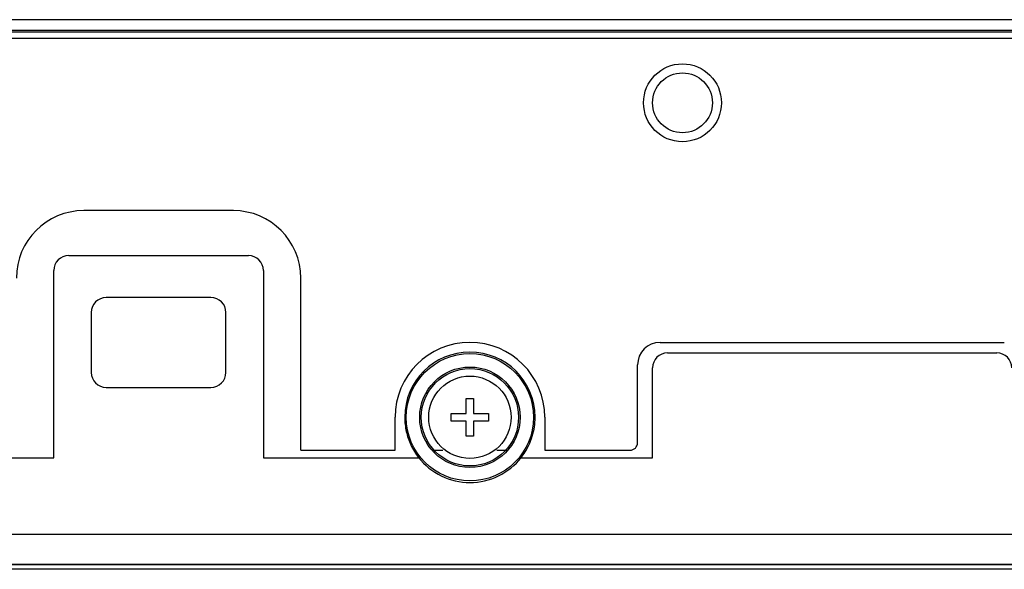
# Model space of a CAD drawing. Units: millimetres. Extents: x -8672 to -5228, y 53 to 1584.
# Drawn here: x -5616 to -5551, y 121 to 157 of the extents above; entities that cross this region are included whole.
import ezdxf

# ---------------------------------------------------------------- set-up
doc = ezdxf.new("R2010")
doc.units = ezdxf.units.MM
doc.header["$LTSCALE"] = 65.395
doc.layers.add('7_ALL_FEATURES', color=7, linetype='CONTINUOUS')
doc.layers.add('MANIFOLD_SOLID_BREP_1096779', color=7, linetype='CONTINUOUS')

msp = doc.modelspace()

# ---------------------------------------------------------------- linework, layer by layer
at = {"layer": '7_ALL_FEATURES', "color": 3, "linetype": 'Continuous'}
msp.add_line((-5476.815, 157.37), (-6167.915, 157.37), dxfattribs=at)
at = {"layer": 'MANIFOLD_SOLID_BREP_1096779', "color": 0, "linetype": 'Continuous'}
for p, q in [((-6356.905, 156.67), (-5286.326, 156.67)), ((-6353.855, 156.57), (-5286.326, 156.57)), ((-5288.078, 156.12), (-6357.105, 156.12)), ((-5602.165, 144.62), (-5612.165, 144.62)), ((-5613.165, 141.62), (-5601.165, 141.62)), ((-5614.165, 128.12), (-5614.165, 140.62)), ((-5600.165, 140.62), (-5600.165, 128.12)), ((-5597.665, 128.62), (-5597.665, 140.12)), ((-5603.665, 138.82), (-5610.665, 138.82)), ((-5611.665, 137.82), (-5611.665, 133.82)), ((-5602.665, 133.82), (-5602.665, 137.82)), ((-5573.665, 135.82), (-5550.665, 135.82)), ((-5573.165, 135.12), (-5551.165, 135.12)), ((-5575.165, 129.12), (-5575.165, 134.32)), ((-5574.165, 128.12), (-5574.165, 134.12)), ((-5610.665, 132.82), (-5603.665, 132.82)), ((-5586.615, 132.07), (-5586.115, 132.07)), ((-5586.615, 131.07), (-5586.615, 132.07)), ((-5586.115, 132.07), (-5586.115, 131.07)), ((-5587.615, 131.07), (-5586.615, 131.07)), ((-5587.615, 130.57), (-5587.615, 131.07)), ((-5586.115, 131.07), (-5585.115, 131.07)), ((-5585.115, 131.07), (-5585.115, 130.57)), ((-5591.365, 128.62), (-5591.365, 130.82)), ((-5586.615, 130.57), (-5587.615, 130.57)), ((-5586.615, 129.57), (-5586.615, 130.57)), ((-5585.115, 130.57), (-5586.115, 130.57)), ((-5586.115, 130.57), (-5586.115, 129.57)), ((-5581.365, 130.82), (-5581.365, 128.62)), ((-5586.115, 129.57), (-5586.615, 129.57)), ((-5597.665, 128.62), (-5591.365, 128.62)), ((-5588.898, 128.62), (-5588.174, 128.62)), ((-5584.556, 128.62), (-5583.832, 128.62)), ((-5581.365, 128.62), (-5575.665, 128.62)), ((-5646.015, 128.12), (-5614.165, 128.12)), ((-5600.165, 128.12), (-5589.792, 128.12)), ((-5582.936, 128.12), (-5574.165, 128.12)), ((-6351.615, 123.02), (-5292.065, 123.02)), ((-5283.176, 120.67), (-6360.055, 120.67)), ((-5297.776, 120.97), (-6345.355, 120.97)), ((-6345.275, 121.02), (-5297.856, 121.02))]:
    msp.add_line(p, q, dxfattribs=at)
for centre, radius in [((-5572.165, 151.82), 2.6), ((-5572.165, 151.82), 2), ((-5586.365, 130.82), 4.25), ((-5586.365, 130.82), 3.355), ((-5586.365, 130.82), 3.25), ((-5586.365, 130.82), 2.75)]:
    msp.add_circle(centre, radius, dxfattribs=at)
for centre, radius, start, end in [((-5612.165, 140.12), 4.5, 90, 180), ((-5602.165, 140.12), 4.5, 0, 90), ((-5613.165, 140.62), 1, 90, 180), ((-5601.165, 140.62), 1, 0, 90), ((-5610.665, 137.82), 1, 90, 180), ((-5603.665, 137.82), 1, 0, 90), ((-5586.365, 130.82), 5, 0, 180), ((-5573.665, 134.32), 1.5, 90, 180), ((-5586.365, 130.82), 4.355, 0, 180), ((-5573.165, 134.12), 1, 90, 180), ((-5551.165, 134.12), 1, 0, 90), ((-5610.665, 133.82), 1, 180, 270), ((-5603.665, 133.82), 1, 270, 0), ((-5586.358, 130.82), 4.362, 180.01018, 192.61665), ((-5586.409, 130.828), 4.399, 341.24295, 357.78191), ((-5586.304, 130.82), 4.294, 357.83101, 359.99804), ((-5586.312, 130.838), 4.411, 192.70561, 204.89757), ((-5586.105, 130.938), 4.642, 204.94239, 217.38826), ((-5586.586, 130.912), 4.595, 328.42528, 334.38368), ((-5586.448, 130.846), 4.443, 334.37609, 341.17913), ((-5575.665, 129.12), 0.5, 270, 0), ((-5586.646, 130.948), 4.665, 322.67966, 328.43065), ((-5586.365, 130.82), 4.355, 217.99375, 321.9946)]:
    msp.add_arc(centre, radius, start, end, dxfattribs=at)

doc.saveas('drawing.dxf')
